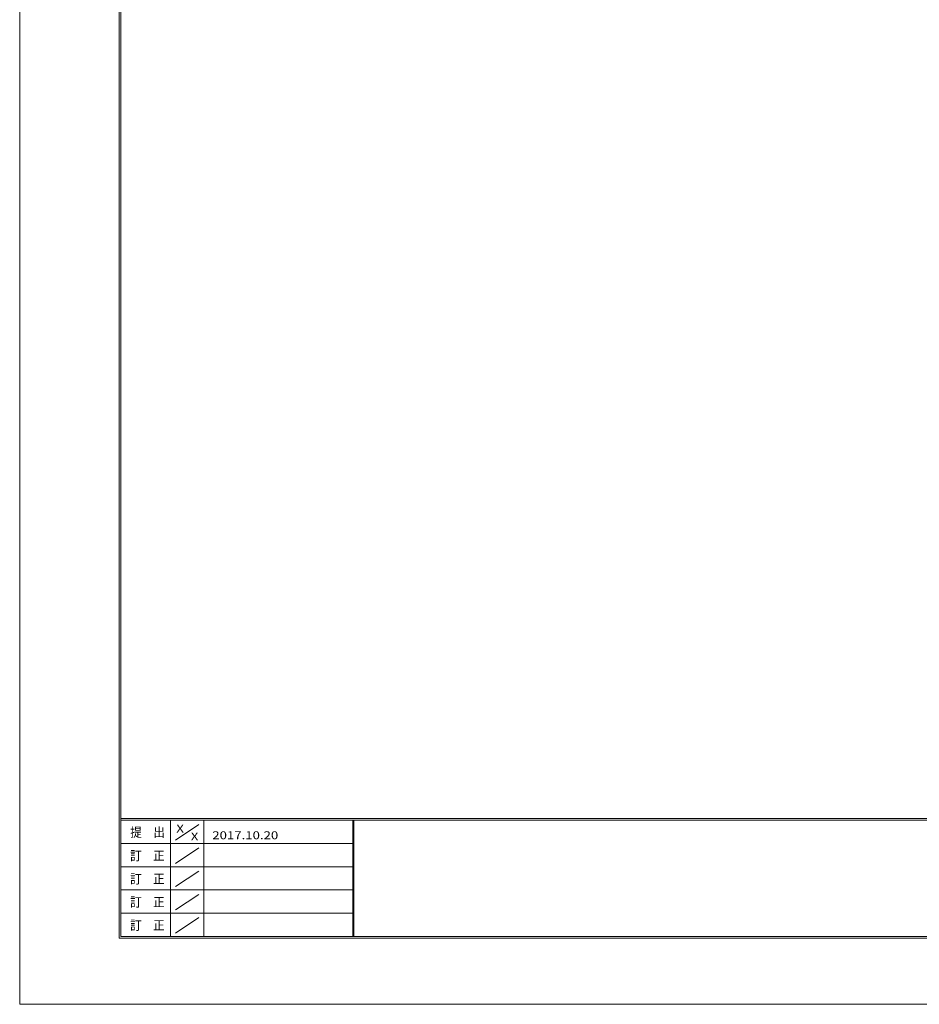
# Model space of a CAD drawing. Units: millimetres. Extents: x -1050 to 1050, y -743 to 742.
# Drawn here: x -1050 to -372, y -743 to 0 of the extents above; entities that cross this region are included whole.
import ezdxf

# ---------------------------------------------------------------- set-up
doc = ezdxf.new("R2010")
doc.units = ezdxf.units.MM
doc.header["$LTSCALE"] = 5
doc.layers.add('7-図\u3000枠', color=7, linetype='Continuous')
doc.styles.add('ＭＳ ゴシック', font='txt', dxfattribs={"height": 1})

msp = doc.modelspace()

# ---------------------------------------------------------------- linework, layer by layer
at = {"layer": '7-図\u3000枠', "color": 4, "linetype": 'Continuous', "lineweight": 5}
for p, q in [((-975, -692.5), (-975, 692.5)), ((-973.75, -691.25), (-973.75, 691.25)), ((998.75, -602.5), (-973.75, -602.5)), ((998.75, -603.75), (-973.75, -603.75)), ((-936.25, -691.19), (-936.25, -603.75)), ((-932.5, -618.61), (-915, -606.92)), ((-911.25, -603.75), (-911.25, -691.19)), ((-798.75, -603.75), (-798.75, -691.19)), ((-798, -603.75), (-798, -691.19)), ((-798.75, -621.25), (-973.75, -621.25)), ((-932.5, -636.25), (-915, -624.57)), ((-798.75, -638.75), (-973.75, -638.75)), ((-932.5, -653.75), (-915, -642.07)), ((-798.75, -656.25), (-973.75, -656.25)), ((-932.5, -671.25), (-915, -659.57)), ((-798.75, -673.75), (-973.75, -673.75)), ((-932.5, -688.75), (-915, -677.07)), ((1000, -692.5), (-975, -692.5)), ((998.75, -691.25), (-973.75, -691.25))]:
    msp.add_line(p, q, dxfattribs=at)
at = {"layer": 'DEFPOINTS', "color": 4, "linetype": 'Continuous', "lineweight": 5}
for p, q in [((-1050, -742.5), (-1050, 742.5)), ((1050, -742.5), (-1050, -742.5))]:
    msp.add_line(p, q, dxfattribs=at)

# ---------------------------------------------------------------- texts
at = {"layer": '7-図\u3000枠', "color": 5, "linetype": 'Continuous', "lineweight": 5, "style": 'ＭＳ ゴシック'}
for s, height, width, p in [('提\u3000出', 7.01, 0.90865, (-966.59, -616.26)), ('X', 5.98, 1.21972, (-931.9, -612.97)), ('X', 5.98, 1.21972, (-921, -618.92)), ('2017.10.20', 5.982, 1.21972, (-904.8, -618.01)), ('訂\u3000正', 7.01, 0.90865, (-966.76, -633.9)), ('訂\u3000正', 7.01, 0.90865, (-966.76, -651.4)), ('訂\u3000正', 7.01, 0.90865, (-966.76, -668.9)), ('訂\u3000正', 7.01, 0.90865, (-966.76, -686.4))]:
    msp.add_text(s, height=height, dxfattribs=dict(at, width=width)).set_placement(p)

doc.saveas('drawing.dxf')
